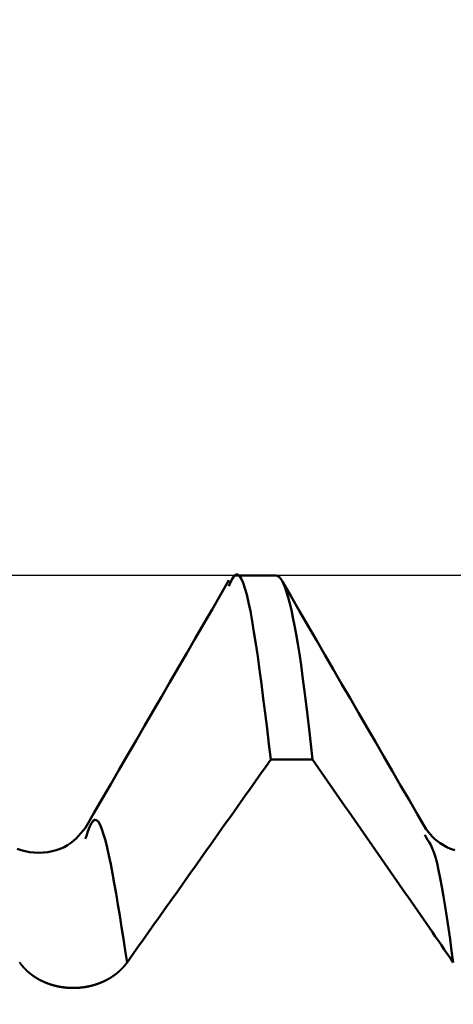
# Model space of a CAD drawing. Extents: x -50 to 92, y -69 to 65.
# Drawn here: x 40 to 41, y 2 to 4 of the extents above; entities that cross this region are included whole.
import ezdxf

# ---------------------------------------------------------------- set-up
doc = ezdxf.new("R2010")
doc.units = 0
doc.header["$PDMODE"] = 1
for name, color, linetype, lineweight in [('1', 4, 'Continuous', 50), ('2', 7, 'Continuous', 25), ('CUT', 1, 'Continuous', 25), ('SK2', 7, 'Continuous', 25)]:
    doc.layers.add(name, color=color, linetype=linetype, lineweight=lineweight)
doc.styles.add('STANDARD 3.5 mm', font='monos.ttf', dxfattribs={"height": 3.5})
doc.dimstyles.new('AM_DIN', dxfattribs={"dimtxt": 3.5, "dimasz": 2.5, "dimexe": 2, "dimexo": 1, "dimgap": 1, "dimtad": 1, "dimdsep": 46, "dimtxsty": 'STANDARD 3.5 mm', "dimcen": 0.09, "dimadec": 0, "dimazin": 2, "dimtm": 1e-09, "dimtfac": 0.707107, "dimtmove": 0, "dimatfit": 3, "dimfxl": 1, "dimtolj": 1, "dimlwd": -1, "dimlwe": -1, "dimarcsym": 0})

# ---------------------------------------------------------------- blocks, each defined once
blk = doc.blocks.new('*D5')
at = {"layer": '2', "color": 0}
for p, q in [((43.2864, 3.555), (43.2864, 32)), ((47, 3), (47, 32)), ((40.7864, 30), (38.2864, 30)), ((43.2864, 30), (47, 30)), ((47, 30), (64.7345, 30)), ((49.5, 30), (52, 30))]:
    blk.add_line(p, q, dxfattribs=at)
for points in [[(40.7864, 29.5833), (40.7864, 30.4167), (43.2864, 30)], [(49.5, 30.4167), (49.5, 29.5833), (47, 30)]]:
    blk.add_solid(points, dxfattribs=at)
at = {"layer": 'DEFPOINTS', "color": 0}
for p in [(47, 25), (43.2864, 2.555), (47, 2)]:
    blk.add_point(p, dxfattribs=at)
at = {"layer": '2', "color": 0, "insert": (58.3672, 35.7384), "char_height": 3.5, "attachment_point": 5, "style": 'STANDARD 3.5 mm'}
blk.add_mtext("\\A1;3.71\\P'B'", dxfattribs=at)
blk = doc.blocks.new('*D6')
at = {"layer": '2', "color": 0}
for p, q in [((39, 3.555), (39, 47)), ((47, 3), (47, 47)), ((36.5, 45), (34, 45)), ((39, 45), (41.5, 45)), ((41.5, 45), (44.5, 45)), ((47, 45), (44.5, 45)), ((47, 45), (59.9782, 45)), ((49.5, 45), (52, 45))]:
    blk.add_line(p, q, dxfattribs=at)
for points in [[(36.5, 45.4167), (36.5, 44.5833), (39, 45)], [(49.5, 45.4167), (49.5, 44.5833), (47, 45)]]:
    blk.add_solid(points, dxfattribs=at)
at = {"layer": 'DEFPOINTS', "color": 0}
for p in [(47, 45), (39, 2.555), (47, 2)]:
    blk.add_point(p, dxfattribs=at)
at = {"layer": '2', "color": 0, "insert": (54.7391, 47.8115), "char_height": 3.5, "attachment_point": 5, "style": 'STANDARD 3.5 mm'}
blk.add_mtext('\\A1;8.0', dxfattribs=at)
blk = doc.blocks.new('*D11')
at = {"layer": 'DEFPOINTS', "color": 0}
for p in [(43.2864, 60), (43.2864, 2.555), (-23, 1.5)]:
    blk.add_point(p, dxfattribs=at)
at = {"layer": 'SK2', "color": 0}
for p, q in [((-23, 4.875), (-23, 62)), ((43.2864, 46.875), (43.2864, 62)), ((-20.5, 60), (40.7864, 60)), ((43.2864, 31.875), (43.2864, 43.125)), ((43.2864, 3.555), (43.2864, 28.125))]:
    blk.add_line(p, q, dxfattribs=at)
for points in [[(-20.5, 60.4167), (-20.5, 59.5833), (-23, 60)], [(40.7864, 60.4167), (40.7864, 59.5833), (43.2864, 60)]]:
    blk.add_solid(points, dxfattribs=at)
at = {"layer": 'SK2', "color": 0, "insert": (10.1432, 62.8115), "char_height": 3.5, "attachment_point": 5, "style": 'STANDARD 3.5 mm'}
blk.add_mtext('\\A1;66.3', dxfattribs=at)

msp = doc.modelspace()

# ---------------------------------------------------------------- linework, layer by layer
at = {"layer": '1'}
for p, q in [((40.5, 2.555), (40.4233, 2.555)), ((40.4901, 2.2151), (40.5668, 2.2151)), ((40.1493, 2.0727), (40.1478, 2.0691)), ((40.7766, 2.0711), (40.7741, 2.0764))]:
    msp.add_line(p, q, dxfattribs=at)
for points in [[(40.4129, 2.5459), (40.3974, 2.519), (40.3818, 2.4921), (40.3662, 2.4652), (40.3506, 2.4384), (40.3351, 2.4115), (40.3195, 2.3846), (40.3039, 2.3578), (40.2883, 2.3309), (40.2728, 2.304), (40.2572, 2.2771), (40.2416, 2.2503), (40.226, 2.2234), (40.2104, 2.1965), (40.1948, 2.1697), (40.1792, 2.1428), (40.1636, 2.1159), (40.1481, 2.0891)], [(40.4901, 2.2151), (40.4867, 2.2438), (40.4832, 2.2723), (40.4797, 2.3004), (40.4763, 2.3279), (40.4728, 2.3547), (40.4694, 2.3805), (40.466, 2.4052), (40.4625, 2.4286), (40.4591, 2.4504), (40.4558, 2.4706), (40.4524, 2.4888), (40.449, 2.5051), (40.4457, 2.5194), (40.4424, 2.5314), (40.4391, 2.5413), (40.4357, 2.5489), (40.4324, 2.554), (40.4292, 2.5567), (40.4259, 2.5568), (40.4226, 2.5542), (40.4193, 2.5492), (40.416, 2.5425), (40.4127, 2.5349)], [(40.5668, 2.2151), (40.5638, 2.2436), (40.5609, 2.2709), (40.5579, 2.2971), (40.5549, 2.3221), (40.5519, 2.3459), (40.5489, 2.3684), (40.5459, 2.3898), (40.5429, 2.4099), (40.54, 2.4287), (40.537, 2.4462), (40.534, 2.4624), (40.5311, 2.4773), (40.5281, 2.4909), (40.5252, 2.5032), (40.5223, 2.5141), (40.5194, 2.5237), (40.5166, 2.5321), (40.5137, 2.5391), (40.5109, 2.5448), (40.5081, 2.5493), (40.5054, 2.5525), (40.5027, 2.5544), (40.5, 2.555)], [(40.7764, 2.087), (40.7609, 2.1138), (40.7453, 2.1406), (40.7297, 2.1674), (40.7142, 2.1942), (40.6986, 2.221), (40.6831, 2.2478), (40.6676, 2.2746), (40.652, 2.3013), (40.6365, 2.3282), (40.6209, 2.355), (40.6054, 2.3818), (40.5898, 2.4086), (40.5743, 2.4354), (40.5587, 2.4622), (40.5432, 2.489), (40.5276, 2.5158), (40.5121, 2.5426)], [(40.4901, 2.2151), (40.4845, 2.2071), (40.4789, 2.1992), (40.4732, 2.1912), (40.4676, 2.1832), (40.4619, 2.1753), (40.4563, 2.1673), (40.4507, 2.1593), (40.445, 2.1514), (40.4394, 2.1434), (40.4338, 2.1354), (40.4281, 2.1275), (40.4225, 2.1195), (40.4168, 2.1115), (40.4112, 2.1036), (40.4056, 2.0956), (40.3999, 2.0876), (40.3943, 2.0797), (40.3886, 2.0717), (40.383, 2.0637), (40.3774, 2.0558), (40.3717, 2.0478), (40.3661, 2.0398), (40.3604, 2.0319), (40.3548, 2.0239), (40.3492, 2.0159), (40.3435, 2.008), (40.3379, 2), (40.3322, 1.9921), (40.3266, 1.9841), (40.321, 1.9761), (40.3153, 1.9682), (40.3097, 1.9602), (40.304, 1.9522), (40.2984, 1.9443), (40.2928, 1.9363), (40.2871, 1.9283), (40.2815, 1.9204), (40.2758, 1.9124), (40.2702, 1.9044), (40.2645, 1.8965), (40.2589, 1.8885), (40.2533, 1.8806), (40.2476, 1.8726), (40.242, 1.8646), (40.2363, 1.8567), (40.2307, 1.8487), (40.225, 1.8407)], [(40.8269, 1.8407), (40.8214, 1.8487), (40.8158, 1.8567), (40.8103, 1.8647), (40.8048, 1.8726), (40.7993, 1.8806), (40.7937, 1.8886), (40.7882, 1.8965), (40.7827, 1.9045), (40.7772, 1.9125), (40.7716, 1.9204), (40.7661, 1.9284), (40.7606, 1.9364), (40.7551, 1.9443), (40.7495, 1.9523), (40.744, 1.9603), (40.7385, 1.9682), (40.7329, 1.9762), (40.7274, 1.9842), (40.7219, 1.9921), (40.7163, 2.0001), (40.7108, 2.0081), (40.7053, 2.016), (40.6997, 2.024), (40.6942, 2.032), (40.6887, 2.0399), (40.6831, 2.0479), (40.6776, 2.0559), (40.6721, 2.0638), (40.6665, 2.0718), (40.661, 2.0798), (40.6555, 2.0877), (40.6499, 2.0957), (40.6444, 2.1036), (40.6388, 2.1116), (40.6333, 2.1196), (40.6278, 2.1275), (40.6222, 2.1355), (40.6167, 2.1435), (40.6112, 2.1514), (40.6056, 2.1594), (40.6001, 2.1673), (40.5945, 2.1753), (40.589, 2.1833), (40.5834, 2.1912), (40.5779, 2.1992), (40.5724, 2.2071), (40.5668, 2.2151)], [(40.225, 1.8407), (40.2216, 1.8627), (40.2183, 1.8845), (40.2149, 1.906), (40.2115, 1.9272), (40.2081, 1.9478), (40.2048, 1.9677), (40.2014, 1.9869), (40.1981, 2.0051), (40.1948, 2.0222), (40.1915, 2.0381), (40.1882, 2.0527), (40.1849, 2.0657), (40.1817, 2.0771), (40.1784, 2.0867), (40.1752, 2.0944), (40.172, 2.0999), (40.1688, 2.1031), (40.1655, 2.1039), (40.1623, 2.1021), (40.1591, 2.0975), (40.1558, 2.0906), (40.1526, 2.0821), (40.1493, 2.0727)], [(40.1481, 2.0892), (40.144, 2.0842), (40.1398, 2.0792), (40.1354, 2.0743), (40.1308, 2.0697), (40.1259, 2.0652), (40.1207, 2.061), (40.1149, 2.0571), (40.1087, 2.0537), (40.1018, 2.0506), (40.0944, 2.048), (40.0866, 2.046), (40.0785, 2.0445), (40.0702, 2.0435), (40.0618, 2.0431), (40.0534, 2.0434), (40.0451, 2.0443), (40.0371, 2.0458), (40.0294, 2.0479), (40.022, 2.0506)], [(40.8294, 2.0479), (40.822, 2.0506), (40.8151, 2.0536), (40.8087, 2.057), (40.8028, 2.0606), (40.7975, 2.0644), (40.7928, 2.0683), (40.7887, 2.0724), (40.785, 2.0765), (40.7815, 2.0806), (40.7783, 2.0848), (40.7753, 2.0891)], [(40.8269, 1.8407), (40.8238, 1.8621), (40.8208, 1.8834), (40.8178, 1.9042), (40.8148, 1.9245), (40.8118, 1.944), (40.8088, 1.9626), (40.8058, 1.9801), (40.8028, 1.9963), (40.7998, 2.011), (40.7969, 2.024), (40.794, 2.0351), (40.791, 2.0443), (40.7881, 2.0517), (40.7853, 2.0578), (40.7824, 2.0628), (40.7795, 2.0671), (40.7766, 2.0711)], [(40.1001, 1.796), (40.0999, 1.796), (40.0998, 1.796), (40.0996, 1.7961), (40.0994, 1.7961), (40.0992, 1.7961), (40.0991, 1.7962), (40.0989, 1.7962), (40.0987, 1.7962), (40.0985, 1.7963), (40.0983, 1.7963), (40.0982, 1.7963), (40.098, 1.7964), (40.0978, 1.7964), (40.0976, 1.7965), (40.0975, 1.7965), (40.0973, 1.7965), (40.0971, 1.7966), (40.0969, 1.7966), (40.0967, 1.7966), (40.0966, 1.7967), (40.0964, 1.7967), (40.0962, 1.7968), (40.096, 1.7968), (40.0959, 1.7968), (40.0957, 1.7969), (40.0955, 1.7969), (40.0953, 1.797), (40.0952, 1.797), (40.095, 1.797), (40.0948, 1.7971), (40.0946, 1.7971), (40.0945, 1.7972), (40.0943, 1.7972), (40.0941, 1.7972), (40.0939, 1.7973), (40.0937, 1.7973), (40.0936, 1.7974), (40.0934, 1.7974), (40.0932, 1.7975), (40.093, 1.7975), (40.0929, 1.7975), (40.0927, 1.7976), (40.0925, 1.7976), (40.0923, 1.7977), (40.0922, 1.7977), (40.092, 1.7978), (40.0918, 1.7978), (40.0916, 1.7979), (40.0915, 1.7979), (40.0913, 1.7979), (40.0911, 1.798), (40.0909, 1.798), (40.0908, 1.7981), (40.0906, 1.7981), (40.0904, 1.7982), (40.0902, 1.7982), (40.0901, 1.7983), (40.0899, 1.7983), (40.0897, 1.7984), (40.0895, 1.7984), (40.0894, 1.7985), (40.0892, 1.7985), (40.089, 1.7986), (40.0889, 1.7986), (40.0887, 1.7987), (40.0885, 1.7987), (40.0883, 1.7987), (40.0882, 1.7988), (40.088, 1.7988), (40.0878, 1.7989), (40.0876, 1.7989), (40.0875, 1.799), (40.0873, 1.7991), (40.0871, 1.7991), (40.0869, 1.7992), (40.0868, 1.7992), (40.0866, 1.7993), (40.0864, 1.7993), (40.0863, 1.7994), (40.0861, 1.7994), (40.0859, 1.7995), (40.0857, 1.7995), (40.0856, 1.7996), (40.0854, 1.7996), (40.0852, 1.7997), (40.0851, 1.7997), (40.0849, 1.7998), (40.0847, 1.7998), (40.0845, 1.7999), (40.0844, 1.7999), (40.0842, 1.8), (40.084, 1.8001), (40.0839, 1.8001), (40.0837, 1.8002), (40.0835, 1.8002), (40.0833, 1.8003), (40.0832, 1.8003), (40.083, 1.8004), (40.0828, 1.8005), (40.0827, 1.8005), (40.0825, 1.8006), (40.0823, 1.8006), (40.0821, 1.8007), (40.082, 1.8007), (40.0818, 1.8008), (40.0816, 1.8009), (40.0815, 1.8009), (40.0813, 1.801), (40.0811, 1.801), (40.081, 1.8011), (40.0808, 1.8011), (40.0806, 1.8012), (40.0805, 1.8013), (40.0803, 1.8013), (40.0801, 1.8014), (40.0799, 1.8014), (40.0798, 1.8015), (40.0796, 1.8016), (40.0794, 1.8016), (40.0793, 1.8017), (40.0791, 1.8018), (40.0789, 1.8018), (40.0788, 1.8019), (40.0786, 1.8019), (40.0784, 1.802), (40.0783, 1.8021), (40.0781, 1.8021), (40.0779, 1.8022), (40.0778, 1.8023), (40.0776, 1.8023), (40.0774, 1.8024), (40.0773, 1.8024), (40.0771, 1.8025), (40.0769, 1.8026), (40.0768, 1.8026), (40.0766, 1.8027), (40.0764, 1.8028), (40.0763, 1.8028), (40.0761, 1.8029), (40.0759, 1.803), (40.0758, 1.803), (40.0756, 1.8031), (40.0754, 1.8032), (40.0753, 1.8032), (40.0751, 1.8033), (40.075, 1.8034), (40.0748, 1.8034), (40.0746, 1.8035), (40.0745, 1.8036), (40.0743, 1.8036), (40.0741, 1.8037), (40.074, 1.8038), (40.0738, 1.8038), (40.0736, 1.8039), (40.0735, 1.804), (40.0733, 1.804), (40.0732, 1.8041), (40.073, 1.8042), (40.0728, 1.8043), (40.0727, 1.8043), (40.0725, 1.8044), (40.0723, 1.8045), (40.0722, 1.8045), (40.072, 1.8046), (40.0719, 1.8047), (40.0717, 1.8047), (40.0715, 1.8048), (40.0714, 1.8049), (40.0712, 1.805), (40.0711, 1.805), (40.0709, 1.8051), (40.0707, 1.8052), (40.0706, 1.8053), (40.0704, 1.8053), (40.0702, 1.8054), (40.0701, 1.8055), (40.0699, 1.8055), (40.0698, 1.8056), (40.0696, 1.8057), (40.0695, 1.8058), (40.0693, 1.8058), (40.0691, 1.8059), (40.069, 1.806), (40.0688, 1.8061), (40.0687, 1.8061), (40.0685, 1.8062), (40.0683, 1.8063), (40.0682, 1.8064), (40.068, 1.8064), (40.0679, 1.8065), (40.0677, 1.8066), (40.0676, 1.8067), (40.0674, 1.8067), (40.0672, 1.8068), (40.0671, 1.8069), (40.0669, 1.807), (40.0668, 1.8071), (40.0666, 1.8071), (40.0665, 1.8072), (40.0663, 1.8073), (40.0661, 1.8074), (40.066, 1.8074), (40.0658, 1.8075), (40.0657, 1.8076), (40.0655, 1.8077), (40.0654, 1.8078), (40.0652, 1.8078), (40.0651, 1.8079), (40.0649, 1.808), (40.0647, 1.8081), (40.0646, 1.8082), (40.0644, 1.8082), (40.0643, 1.8083), (40.0641, 1.8084), (40.064, 1.8085), (40.0638, 1.8086), (40.0637, 1.8087), (40.0635, 1.8087), (40.0634, 1.8088), (40.0632, 1.8089), (40.0631, 1.809), (40.0629, 1.8091), (40.0628, 1.8091), (40.0626, 1.8092), (40.0625, 1.8093), (40.0623, 1.8094), (40.0622, 1.8095), (40.062, 1.8096), (40.0618, 1.8096), (40.0617, 1.8097), (40.0615, 1.8098), (40.0614, 1.8099), (40.0612, 1.81), (40.0611, 1.8101), (40.0609, 1.8102), (40.0608, 1.8102), (40.0606, 1.8103), (40.0605, 1.8104), (40.0603, 1.8105), (40.0602, 1.8106), (40.06, 1.8107), (40.0599, 1.8108), (40.0597, 1.8109), (40.0596, 1.8109), (40.0594, 1.811), (40.0593, 1.8111), (40.0591, 1.8112), (40.059, 1.8113), (40.0589, 1.8114), (40.0587, 1.8115), (40.0586, 1.8116), (40.0584, 1.8116), (40.0583, 1.8117), (40.0581, 1.8118), (40.058, 1.8119), (40.0578, 1.812), (40.0577, 1.8121), (40.0575, 1.8122), (40.0574, 1.8123), (40.0572, 1.8124), (40.0571, 1.8125), (40.0569, 1.8125), (40.0568, 1.8126), (40.0566, 1.8127), (40.0565, 1.8128), (40.0564, 1.8129), (40.0562, 1.813), (40.0561, 1.8131), (40.0559, 1.8132), (40.0558, 1.8133), (40.0556, 1.8134), (40.0555, 1.8135), (40.0553, 1.8136), (40.0552, 1.8137), (40.0551, 1.8137), (40.0549, 1.8138), (40.0548, 1.8139), (40.0546, 1.814), (40.0545, 1.8141), (40.0543, 1.8142), (40.0542, 1.8143), (40.0541, 1.8144), (40.0539, 1.8145), (40.0538, 1.8146), (40.0536, 1.8147), (40.0535, 1.8148), (40.0533, 1.8149), (40.0532, 1.815), (40.0531, 1.8151), (40.0529, 1.8152), (40.0528, 1.8153), (40.0526, 1.8154), (40.0525, 1.8155), (40.0524, 1.8156), (40.0522, 1.8157), (40.0521, 1.8158), (40.0519, 1.8159), (40.0518, 1.816), (40.0517, 1.8161), (40.0515, 1.8162), (40.0514, 1.8162), (40.0512, 1.8163), (40.0511, 1.8164), (40.051, 1.8165), (40.0508, 1.8166), (40.0507, 1.8167), (40.0506, 1.8168), (40.0504, 1.8169), (40.0503, 1.817), (40.0501, 1.8171), (40.05, 1.8172), (40.0499, 1.8173), (40.0497, 1.8174), (40.0496, 1.8175), (40.0495, 1.8176), (40.0493, 1.8177), (40.0492, 1.8179), (40.049, 1.818), (40.0489, 1.8181), (40.0488, 1.8182), (40.0486, 1.8183), (40.0485, 1.8184), (40.0484, 1.8185), (40.0482, 1.8186), (40.0481, 1.8187), (40.048, 1.8188), (40.0478, 1.8189), (40.0477, 1.819), (40.0476, 1.8191), (40.0474, 1.8192), (40.0473, 1.8193), (40.0472, 1.8194), (40.047, 1.8195), (40.0469, 1.8196), (40.0468, 1.8197), (40.0466, 1.8198), (40.0465, 1.8199), (40.0464, 1.82), (40.0462, 1.8201), (40.0461, 1.8202), (40.046, 1.8203), (40.0458, 1.8204), (40.0457, 1.8205), (40.0456, 1.8207), (40.0455, 1.8208), (40.0453, 1.8209), (40.0452, 1.821), (40.0451, 1.8211), (40.0449, 1.8212), (40.0448, 1.8213), (40.0447, 1.8214), (40.0446, 1.8215), (40.0444, 1.8216), (40.0443, 1.8217), (40.0442, 1.8218), (40.044, 1.8219), (40.0439, 1.822), (40.0438, 1.8222), (40.0437, 1.8223), (40.0435, 1.8224), (40.0434, 1.8225), (40.0433, 1.8226), (40.0432, 1.8227), (40.043, 1.8228), (40.0429, 1.8229), (40.0428, 1.823), (40.0426, 1.8231), (40.0425, 1.8232), (40.0424, 1.8234), (40.0423, 1.8235), (40.0421, 1.8236), (40.042, 1.8237), (40.0419, 1.8238), (40.0418, 1.8239), (40.0417, 1.824), (40.0415, 1.8241), (40.0414, 1.8242), (40.0413, 1.8244), (40.0412, 1.8245), (40.041, 1.8246), (40.0409, 1.8247), (40.0408, 1.8248), (40.0407, 1.8249), (40.0406, 1.825), (40.0404, 1.8251), (40.0403, 1.8253), (40.0402, 1.8254), (40.0401, 1.8255), (40.0399, 1.8256), (40.0398, 1.8257), (40.0397, 1.8258), (40.0396, 1.8259), (40.0395, 1.826), (40.0393, 1.8262), (40.0392, 1.8263), (40.0391, 1.8264), (40.039, 1.8265), (40.0389, 1.8266), (40.0388, 1.8267), (40.0386, 1.8268), (40.0385, 1.827), (40.0384, 1.8271), (40.0383, 1.8272), (40.0382, 1.8273), (40.0381, 1.8274), (40.0379, 1.8275), (40.0378, 1.8277), (40.0377, 1.8278), (40.0376, 1.8279), (40.0375, 1.828), (40.0374, 1.8281), (40.0372, 1.8282), (40.0371, 1.8284), (40.037, 1.8285), (40.0369, 1.8286), (40.0368, 1.8287), (40.0367, 1.8288), (40.0367, 1.8288), (40.0367, 1.8288), (40.0367, 1.8288), (40.0366, 1.8289), (40.0364, 1.8291), (40.0363, 1.8292), (40.0362, 1.8293), (40.0361, 1.8294), (40.036, 1.8295), (40.0359, 1.8297), (40.0358, 1.8298), (40.0357, 1.8299), (40.0355, 1.83), (40.0354, 1.8301), (40.0353, 1.8303), (40.0352, 1.8304), (40.0351, 1.8305), (40.035, 1.8306), (40.0349, 1.8307), (40.0348, 1.8309), (40.0346, 1.831), (40.0345, 1.8311), (40.0344, 1.8312), (40.0343, 1.8313), (40.0342, 1.8315), (40.0341, 1.8316), (40.034, 1.8317), (40.0339, 1.8318), (40.0338, 1.832), (40.0337, 1.8321), (40.0336, 1.8322), (40.0334, 1.8323), (40.0333, 1.8325), (40.0332, 1.8326), (40.0331, 1.8327), (40.033, 1.8328), (40.0329, 1.8329), (40.0328, 1.8331), (40.0327, 1.8332), (40.0326, 1.8333), (40.0325, 1.8334), (40.0324, 1.8336), (40.0323, 1.8337), (40.0322, 1.8338), (40.0321, 1.8339), (40.032, 1.8341), (40.0319, 1.8342), (40.0318, 1.8343), (40.0316, 1.8344), (40.0315, 1.8346), (40.0314, 1.8347), (40.0313, 1.8348), (40.0312, 1.8349), (40.0311, 1.8351), (40.031, 1.8352), (40.0309, 1.8353), (40.0308, 1.8354), (40.0307, 1.8356), (40.0306, 1.8357), (40.0305, 1.8358), (40.0304, 1.836), (40.0303, 1.8361), (40.0302, 1.8362), (40.0301, 1.8363), (40.03, 1.8365), (40.0299, 1.8366), (40.0298, 1.8367), (40.0297, 1.8368), (40.0296, 1.837), (40.0295, 1.8371), (40.0294, 1.8372), (40.0293, 1.8374), (40.0292, 1.8375), (40.0291, 1.8376), (40.029, 1.8377), (40.0289, 1.8379), (40.0288, 1.838), (40.0287, 1.8381), (40.0287, 1.8383), (40.0286, 1.8384), (40.0285, 1.8385), (40.0284, 1.8387), (40.0283, 1.8388), (40.0282, 1.8389), (40.0281, 1.839), (40.028, 1.8392), (40.0279, 1.8393), (40.0278, 1.8394), (40.0277, 1.8396), (40.0276, 1.8397), (40.0275, 1.8398), (40.0274, 1.84), (40.0273, 1.8401), (40.0272, 1.8402), (40.0271, 1.8403), (40.0271, 1.8405), (40.027, 1.8406), (40.0269, 1.8407)], [(40.225, 1.8407), (40.2249, 1.8406), (40.2249, 1.8405), (40.2248, 1.8404), (40.2247, 1.8402), (40.2246, 1.8401), (40.2245, 1.84), (40.2244, 1.8398), (40.2243, 1.8397), (40.2242, 1.8396), (40.2241, 1.8394), (40.224, 1.8393), (40.2239, 1.8392), (40.2238, 1.8391), (40.2237, 1.8389), (40.2236, 1.8388), (40.2235, 1.8387), (40.2234, 1.8385), (40.2233, 1.8384), (40.2232, 1.8383), (40.2231, 1.8382), (40.223, 1.838), (40.2229, 1.8379), (40.2228, 1.8378), (40.2227, 1.8376), (40.2226, 1.8375), (40.2225, 1.8374), (40.2224, 1.8373), (40.2223, 1.8371), (40.2223, 1.837), (40.2222, 1.8369), (40.222, 1.8368), (40.2219, 1.8366), (40.2218, 1.8365), (40.2217, 1.8364), (40.2216, 1.8363), (40.2215, 1.8361), (40.2214, 1.836), (40.2213, 1.8359), (40.2212, 1.8358), (40.2211, 1.8356), (40.221, 1.8355), (40.2209, 1.8354), (40.2208, 1.8352), (40.2207, 1.8351), (40.2206, 1.835), (40.2205, 1.8349), (40.2204, 1.8347), (40.2203, 1.8346), (40.2202, 1.8345), (40.2201, 1.8344), (40.22, 1.8343), (40.2199, 1.8341), (40.2198, 1.834), (40.2197, 1.8339), (40.2196, 1.8338), (40.2195, 1.8336), (40.2194, 1.8335), (40.2192, 1.8334), (40.2191, 1.8333), (40.219, 1.8331), (40.2189, 1.833), (40.2188, 1.8329), (40.2187, 1.8328), (40.2186, 1.8326), (40.2185, 1.8325), (40.2184, 1.8324), (40.2183, 1.8323), (40.2182, 1.8322), (40.2181, 1.832), (40.2179, 1.8319), (40.2178, 1.8318), (40.2177, 1.8317), (40.2176, 1.8316), (40.2175, 1.8314), (40.2174, 1.8313), (40.2173, 1.8312), (40.2172, 1.8311), (40.2171, 1.8309), (40.2169, 1.8308), (40.2168, 1.8307), (40.2167, 1.8306), (40.2166, 1.8305), (40.2165, 1.8303), (40.2164, 1.8302), (40.2163, 1.8301), (40.2162, 1.83), (40.216, 1.8299), (40.2159, 1.8297), (40.2158, 1.8296), (40.2157, 1.8295), (40.2156, 1.8294), (40.2155, 1.8293), (40.2153, 1.8292), (40.2152, 1.829), (40.2151, 1.8289), (40.215, 1.8288), (40.2149, 1.8287), (40.2148, 1.8286), (40.2147, 1.8284), (40.2145, 1.8283), (40.2144, 1.8282), (40.2143, 1.8281), (40.2142, 1.828), (40.2141, 1.8279), (40.2139, 1.8277), (40.2138, 1.8276), (40.2137, 1.8275), (40.2136, 1.8274), (40.2135, 1.8273), (40.2134, 1.8272), (40.2132, 1.827), (40.2131, 1.8269), (40.213, 1.8268), (40.2129, 1.8267), (40.2128, 1.8266), (40.2126, 1.8265), (40.2125, 1.8264), (40.2124, 1.8262), (40.2123, 1.8261), (40.2122, 1.826), (40.212, 1.8259), (40.2119, 1.8258), (40.2118, 1.8257), (40.2117, 1.8256), (40.2115, 1.8254), (40.2114, 1.8253), (40.2113, 1.8252), (40.2112, 1.8251), (40.211, 1.825), (40.2109, 1.8249), (40.2108, 1.8248), (40.2107, 1.8247), (40.2106, 1.8245), (40.2104, 1.8244), (40.2103, 1.8243), (40.2102, 1.8242), (40.2101, 1.8241), (40.2099, 1.824), (40.2098, 1.8239), (40.2097, 1.8238), (40.2096, 1.8237), (40.2094, 1.8235), (40.2093, 1.8234), (40.2092, 1.8233), (40.209, 1.8232), (40.2089, 1.8231), (40.2088, 1.823), (40.2087, 1.8229), (40.2085, 1.8228), (40.2084, 1.8227), (40.2083, 1.8226), (40.2082, 1.8224), (40.208, 1.8223), (40.2079, 1.8222), (40.2078, 1.8221), (40.2076, 1.822), (40.2075, 1.8219), (40.2074, 1.8218), (40.2073, 1.8217), (40.2071, 1.8216), (40.207, 1.8215), (40.2069, 1.8214), (40.2067, 1.8213), (40.2066, 1.8211), (40.2065, 1.821), (40.2063, 1.8209), (40.2062, 1.8208), (40.2061, 1.8207), (40.2059, 1.8206), (40.2058, 1.8205), (40.2057, 1.8204), (40.2056, 1.8203), (40.2054, 1.8202), (40.2053, 1.8201), (40.2052, 1.82), (40.205, 1.8199), (40.2049, 1.8198), (40.2048, 1.8197), (40.2046, 1.8196), (40.2045, 1.8195), (40.2044, 1.8194), (40.2042, 1.8193), (40.2041, 1.8191), (40.204, 1.819), (40.2038, 1.8189), (40.2037, 1.8188), (40.2035, 1.8187), (40.2034, 1.8186), (40.2033, 1.8185), (40.2031, 1.8184), (40.203, 1.8183), (40.2029, 1.8182), (40.2027, 1.8181), (40.2026, 1.818), (40.2025, 1.8179), (40.2023, 1.8178), (40.2022, 1.8177), (40.202, 1.8176), (40.2019, 1.8175), (40.2018, 1.8174), (40.2016, 1.8173), (40.2015, 1.8172), (40.2014, 1.8171), (40.2012, 1.817), (40.2011, 1.8169), (40.2009, 1.8168), (40.2008, 1.8167), (40.2007, 1.8166), (40.2005, 1.8165), (40.2004, 1.8164), (40.2003, 1.8163), (40.2001, 1.8162), (40.2, 1.8161), (40.1998, 1.816), (40.1997, 1.8159), (40.1996, 1.8158), (40.1994, 1.8157), (40.1993, 1.8156), (40.1991, 1.8156), (40.199, 1.8155), (40.1988, 1.8154), (40.1987, 1.8153), (40.1986, 1.8152), (40.1984, 1.8151), (40.1983, 1.815), (40.1981, 1.8149), (40.198, 1.8148), (40.1979, 1.8147), (40.1977, 1.8146), (40.1976, 1.8145), (40.1974, 1.8144), (40.1973, 1.8143), (40.1971, 1.8142), (40.197, 1.8141), (40.1968, 1.814), (40.1967, 1.8139), (40.1966, 1.8138), (40.1964, 1.8137), (40.1963, 1.8137), (40.1961, 1.8136), (40.196, 1.8135), (40.1958, 1.8134), (40.1957, 1.8133), (40.1955, 1.8132), (40.1954, 1.8131), (40.1952, 1.813), (40.1951, 1.8129), (40.195, 1.8128), (40.1948, 1.8127), (40.1947, 1.8126), (40.1945, 1.8126), (40.1944, 1.8125), (40.1942, 1.8124), (40.1941, 1.8123), (40.1939, 1.8122), (40.1938, 1.8121), (40.1936, 1.812), (40.1935, 1.8119), (40.1933, 1.8118), (40.1932, 1.8117), (40.193, 1.8117), (40.1929, 1.8116), (40.1927, 1.8115), (40.1926, 1.8114), (40.1924, 1.8113), (40.1923, 1.8112), (40.1921, 1.8111), (40.192, 1.811), (40.1918, 1.8109), (40.1917, 1.8109), (40.1915, 1.8108), (40.1914, 1.8107), (40.1912, 1.8106), (40.1911, 1.8105), (40.1909, 1.8104), (40.1908, 1.8103), (40.1906, 1.8103), (40.1905, 1.8102), (40.1903, 1.8101), (40.1902, 1.81), (40.19, 1.8099), (40.1899, 1.8098), (40.1897, 1.8097), (40.1895, 1.8097), (40.1894, 1.8096), (40.1892, 1.8095), (40.1891, 1.8094), (40.1889, 1.8093), (40.1888, 1.8092), (40.1886, 1.8092), (40.1885, 1.8091), (40.1883, 1.809), (40.1882, 1.8089), (40.188, 1.8088), (40.1879, 1.8087), (40.1877, 1.8087), (40.1875, 1.8086), (40.1874, 1.8085), (40.1872, 1.8084), (40.1871, 1.8083), (40.1869, 1.8082), (40.1868, 1.8082), (40.1866, 1.8081), (40.1864, 1.808), (40.1863, 1.8079), (40.1861, 1.8078), (40.186, 1.8078), (40.1858, 1.8077), (40.1857, 1.8076), (40.1855, 1.8075), (40.1853, 1.8074), (40.1852, 1.8074), (40.185, 1.8073), (40.1849, 1.8072), (40.1847, 1.8071), (40.1846, 1.8071), (40.1844, 1.807), (40.1842, 1.8069), (40.1841, 1.8068), (40.1839, 1.8067), (40.1838, 1.8067), (40.1836, 1.8066), (40.1834, 1.8065), (40.1833, 1.8064), (40.1831, 1.8064), (40.183, 1.8063), (40.1828, 1.8062), (40.1826, 1.8061), (40.1825, 1.8061), (40.1823, 1.806), (40.1822, 1.8059), (40.182, 1.8058), (40.1818, 1.8058), (40.1817, 1.8057), (40.1815, 1.8056), (40.1814, 1.8055), (40.1812, 1.8055), (40.181, 1.8054), (40.1809, 1.8053), (40.1807, 1.8052), (40.1805, 1.8052), (40.1804, 1.8051), (40.1802, 1.805), (40.1801, 1.805), (40.1799, 1.8049), (40.1797, 1.8048), (40.1796, 1.8047), (40.1794, 1.8047), (40.1792, 1.8046), (40.1791, 1.8045), (40.1789, 1.8044), (40.1788, 1.8044), (40.1786, 1.8043), (40.1784, 1.8042), (40.1783, 1.8042), (40.1781, 1.8041), (40.1779, 1.804), (40.1778, 1.804), (40.1776, 1.8039), (40.1774, 1.8038), (40.1773, 1.8038), (40.1771, 1.8037), (40.1769, 1.8036), (40.1768, 1.8035), (40.1766, 1.8035), (40.1765, 1.8034), (40.1763, 1.8033), (40.1761, 1.8033), (40.176, 1.8032), (40.1758, 1.8031), (40.1756, 1.8031), (40.1755, 1.803), (40.1753, 1.8029), (40.1751, 1.8029), (40.175, 1.8028), (40.1748, 1.8027), (40.1746, 1.8027), (40.1745, 1.8026), (40.1743, 1.8026), (40.1741, 1.8025), (40.174, 1.8024), (40.1738, 1.8024), (40.1736, 1.8023), (40.1735, 1.8022), (40.1733, 1.8022), (40.1731, 1.8021), (40.173, 1.802), (40.1728, 1.802), (40.1726, 1.8019), (40.1725, 1.8019), (40.1723, 1.8018), (40.1721, 1.8017), (40.1719, 1.8017), (40.1718, 1.8016), (40.1716, 1.8016), (40.1714, 1.8015), (40.1713, 1.8014), (40.1711, 1.8014), (40.1709, 1.8013), (40.1708, 1.8012), (40.1706, 1.8012), (40.1704, 1.8011), (40.1703, 1.8011), (40.1701, 1.801), (40.1699, 1.801), (40.1697, 1.8009), (40.1696, 1.8008), (40.1694, 1.8008), (40.1692, 1.8007), (40.1691, 1.8007), (40.1689, 1.8006), (40.1687, 1.8005), (40.1686, 1.8005), (40.1684, 1.8004), (40.1682, 1.8004), (40.168, 1.8003), (40.1679, 1.8003), (40.1677, 1.8002), (40.1675, 1.8002), (40.1674, 1.8001), (40.1672, 1.8), (40.167, 1.8), (40.1669, 1.7999), (40.1668, 1.7999), (40.1667, 1.7999), (40.1667, 1.7999), (40.1665, 1.7998), (40.1663, 1.7998), (40.1662, 1.7997), (40.166, 1.7997), (40.1658, 1.7996), (40.1656, 1.7996), (40.1655, 1.7995), (40.1653, 1.7994), (40.1651, 1.7994), (40.1649, 1.7993), (40.1648, 1.7993), (40.1646, 1.7992), (40.1644, 1.7992), (40.1642, 1.7991), (40.1641, 1.7991), (40.1639, 1.799), (40.1637, 1.799), (40.1635, 1.7989), (40.1634, 1.7989), (40.1632, 1.7988), (40.163, 1.7988), (40.1628, 1.7987), (40.1627, 1.7987), (40.1625, 1.7986), (40.1623, 1.7986), (40.1621, 1.7985), (40.162, 1.7985), (40.1618, 1.7984), (40.1616, 1.7984), (40.1614, 1.7983), (40.1612, 1.7983), (40.1611, 1.7982), (40.1609, 1.7982), (40.1607, 1.7982), (40.1605, 1.7981), (40.1604, 1.7981), (40.1602, 1.798), (40.16, 1.798), (40.1598, 1.7979), (40.1597, 1.7979), (40.1595, 1.7978), (40.1593, 1.7978), (40.1591, 1.7977), (40.1589, 1.7977), (40.1588, 1.7976), (40.1586, 1.7976), (40.1584, 1.7976), (40.1582, 1.7975), (40.1581, 1.7975), (40.1579, 1.7974), (40.1577, 1.7974), (40.1575, 1.7973), (40.1573, 1.7973), (40.1572, 1.7973), (40.157, 1.7972), (40.1568, 1.7972), (40.1566, 1.7971), (40.1564, 1.7971), (40.1563, 1.797), (40.1561, 1.797), (40.1559, 1.797), (40.1557, 1.7969), (40.1555, 1.7969), (40.1554, 1.7968), (40.1552, 1.7968), (40.155, 1.7968), (40.1548, 1.7967), (40.1546, 1.7967), (40.1545, 1.7967), (40.1543, 1.7966), (40.1541, 1.7966), (40.1539, 1.7965), (40.1537, 1.7965), (40.1536, 1.7965), (40.1534, 1.7964), (40.1532, 1.7964), (40.153, 1.7964), (40.1528, 1.7963), (40.1527, 1.7963), (40.1525, 1.7962), (40.1523, 1.7962), (40.1521, 1.7962), (40.1519, 1.7961), (40.1518, 1.7961), (40.1516, 1.7961), (40.1514, 1.796), (40.1512, 1.796), (40.151, 1.796)], [(40.151, 1.796), (40.1508, 1.7959), (40.1506, 1.7959), (40.1505, 1.7959), (40.1503, 1.7958), (40.1501, 1.7958), (40.1499, 1.7957), (40.1497, 1.7957), (40.1495, 1.7957), (40.1493, 1.7956), (40.1491, 1.7956), (40.1489, 1.7956), (40.1487, 1.7955), (40.1485, 1.7955), (40.1483, 1.7955), (40.1481, 1.7954), (40.1479, 1.7954), (40.1477, 1.7954), (40.1475, 1.7953), (40.1473, 1.7953), (40.1471, 1.7953), (40.1469, 1.7953), (40.1467, 1.7952), (40.1465, 1.7952), (40.1463, 1.7952), (40.1462, 1.7951), (40.146, 1.7951), (40.1458, 1.7951), (40.1456, 1.795), (40.1454, 1.795), (40.1452, 1.795), (40.145, 1.795), (40.1448, 1.7949), (40.1446, 1.7949), (40.1444, 1.7949), (40.1442, 1.7949), (40.144, 1.7948), (40.1438, 1.7948), (40.1436, 1.7948), (40.1434, 1.7948), (40.1432, 1.7947), (40.143, 1.7947), (40.1428, 1.7947), (40.1426, 1.7947), (40.1424, 1.7946), (40.1422, 1.7946), (40.142, 1.7946), (40.1418, 1.7946), (40.1416, 1.7945), (40.1414, 1.7945), (40.1412, 1.7945), (40.141, 1.7945), (40.1408, 1.7944), (40.1406, 1.7944), (40.1404, 1.7944), (40.1402, 1.7944), (40.14, 1.7944), (40.1398, 1.7943), (40.1396, 1.7943), (40.1394, 1.7943), (40.1392, 1.7943), (40.139, 1.7943), (40.1388, 1.7942), (40.1386, 1.7942), (40.1384, 1.7942), (40.1382, 1.7942), (40.138, 1.7942), (40.1378, 1.7941), (40.1376, 1.7941), (40.1374, 1.7941), (40.1372, 1.7941), (40.137, 1.7941), (40.1368, 1.7941), (40.1366, 1.794), (40.1364, 1.794), (40.1362, 1.794), (40.136, 1.794), (40.1358, 1.794), (40.1356, 1.794), (40.1354, 1.794), (40.1352, 1.7939), (40.135, 1.7939), (40.1348, 1.7939), (40.1346, 1.7939), (40.1344, 1.7939), (40.1342, 1.7939), (40.134, 1.7939), (40.1338, 1.7939), (40.1336, 1.7938), (40.1334, 1.7938), (40.1332, 1.7938), (40.133, 1.7938), (40.1328, 1.7938), (40.1326, 1.7938), (40.1324, 1.7938), (40.1322, 1.7938), (40.132, 1.7938), (40.1318, 1.7937), (40.1316, 1.7937), (40.1314, 1.7937), (40.1312, 1.7937), (40.131, 1.7937), (40.1308, 1.7937), (40.1306, 1.7937), (40.1304, 1.7937), (40.1302, 1.7937), (40.13, 1.7937), (40.1298, 1.7937), (40.1296, 1.7937), (40.1294, 1.7937), (40.1292, 1.7937), (40.129, 1.7936), (40.1288, 1.7936), (40.1286, 1.7936), (40.1284, 1.7936), (40.1282, 1.7936), (40.128, 1.7936), (40.1278, 1.7936), (40.1276, 1.7936), (40.1274, 1.7936), (40.1272, 1.7936), (40.127, 1.7936), (40.1268, 1.7936), (40.1266, 1.7936), (40.1264, 1.7936), (40.1262, 1.7936), (40.126, 1.7936), (40.1258, 1.7936), (40.1256, 1.7936), (40.1254, 1.7936), (40.1252, 1.7936), (40.125, 1.7936), (40.1248, 1.7936), (40.1246, 1.7936), (40.1244, 1.7936), (40.1242, 1.7936), (40.124, 1.7936), (40.1238, 1.7936), (40.1236, 1.7936), (40.1234, 1.7936), (40.1232, 1.7936), (40.123, 1.7936), (40.1228, 1.7936), (40.1226, 1.7936), (40.1224, 1.7936), (40.1222, 1.7936), (40.122, 1.7936), (40.1218, 1.7937), (40.1216, 1.7937), (40.1214, 1.7937), (40.1212, 1.7937), (40.121, 1.7937), (40.1208, 1.7937), (40.1206, 1.7937), (40.1204, 1.7937), (40.1202, 1.7937), (40.12, 1.7937), (40.1198, 1.7937), (40.1196, 1.7937), (40.1194, 1.7937), (40.1192, 1.7937), (40.119, 1.7938), (40.1188, 1.7938), (40.1186, 1.7938), (40.1184, 1.7938), (40.1182, 1.7938), (40.118, 1.7938), (40.1178, 1.7938), (40.1176, 1.7938), (40.1174, 1.7938), (40.1172, 1.7938), (40.117, 1.7939), (40.1168, 1.7939), (40.1166, 1.7939), (40.1164, 1.7939), (40.1162, 1.7939), (40.116, 1.7939), (40.1158, 1.7939), (40.1156, 1.794), (40.1154, 1.794), (40.1152, 1.794), (40.115, 1.794), (40.1148, 1.794), (40.1146, 1.794), (40.1144, 1.794), (40.1142, 1.7941), (40.114, 1.7941), (40.1138, 1.7941), (40.1136, 1.7941), (40.1134, 1.7941), (40.1132, 1.7941), (40.113, 1.7942), (40.1129, 1.7942), (40.1129, 1.7942), (40.1129, 1.7942), (40.1129, 1.7942), (40.1128, 1.7942), (40.1126, 1.7942), (40.1124, 1.7942), (40.1122, 1.7942), (40.112, 1.7943), (40.1118, 1.7943), (40.1116, 1.7943), (40.1114, 1.7943), (40.1112, 1.7943), (40.111, 1.7944), (40.1108, 1.7944), (40.1106, 1.7944), (40.1104, 1.7944), (40.1102, 1.7944), (40.11, 1.7945), (40.1098, 1.7945), (40.1096, 1.7945), (40.1094, 1.7945), (40.1092, 1.7946), (40.109, 1.7946), (40.1088, 1.7946), (40.1086, 1.7946), (40.1084, 1.7947), (40.1082, 1.7947), (40.108, 1.7947), (40.1078, 1.7947), (40.1076, 1.7948), (40.1074, 1.7948), (40.1073, 1.7948), (40.1071, 1.7948), (40.1069, 1.7949), (40.1067, 1.7949), (40.1065, 1.7949), (40.1063, 1.795), (40.1061, 1.795), (40.1059, 1.795), (40.1057, 1.795), (40.1055, 1.7951), (40.1053, 1.7951), (40.1051, 1.7951), (40.1049, 1.7952), (40.1047, 1.7952), (40.1045, 1.7952), (40.1043, 1.7952), (40.1041, 1.7953), (40.1039, 1.7953), (40.1037, 1.7953), (40.1035, 1.7954), (40.1033, 1.7954), (40.1031, 1.7954), (40.1029, 1.7955), (40.1027, 1.7955), (40.1025, 1.7955), (40.1023, 1.7956), (40.1021, 1.7956), (40.1019, 1.7956), (40.1017, 1.7957), (40.1015, 1.7957), (40.1013, 1.7957), (40.1011, 1.7958), (40.1009, 1.7958), (40.1007, 1.7959), (40.1005, 1.7959), (40.1003, 1.7959), (40.1001, 1.796)]]:
    msp.add_lwpolyline(points, dxfattribs=at)
at = {"layer": 'CUT'}
msp.add_lwpolyline([(43.2864, 2.555), (39, 2.555), (39, 0), (47, 0), (47, 2)], close=True, dxfattribs=at)

# ---------------------------------------------------------------- dimensions: what is measured, and where the dimension line sits
at = {"layer": '2'}
dim = msp.add_linear_dim(base=(47, 45), p1=(39, 2.555), p2=(47, 2), dimstyle='AM_DIN', override={"dimdec": 1, "dimzin": 0}, dxfattribs=at)
dim.commit()
dim.dimension.update_dxf_attribs({"geometry": '*D6', "text_midpoint": (54.7391, 45), "dimtype": 160})
dim = msp.add_linear_dim(base=(47, 30), p1=(43.2864, 2.555), p2=(47, 2), text="<>\\P'B'", dimstyle='AM_DIN', dxfattribs=at)
dim.commit()
dim.dimension.update_dxf_attribs({"geometry": '*D5', "text_midpoint": (58.3672, 30), "dimtype": 160})
at = {"layer": 'SK2'}
dim = msp.add_linear_dim(base=(43.2864, 60), p1=(-23, 1.5), p2=(43.2864, 2.555), dimstyle='AM_DIN', override={"dimdec": 1, "dimzin": 0}, dxfattribs=at)
dim.commit()
dim.dimension.update_dxf_attribs({"geometry": '*D11', "text_midpoint": (10.1432, 60), "dimtype": 160})

doc.saveas('drawing.dxf')
